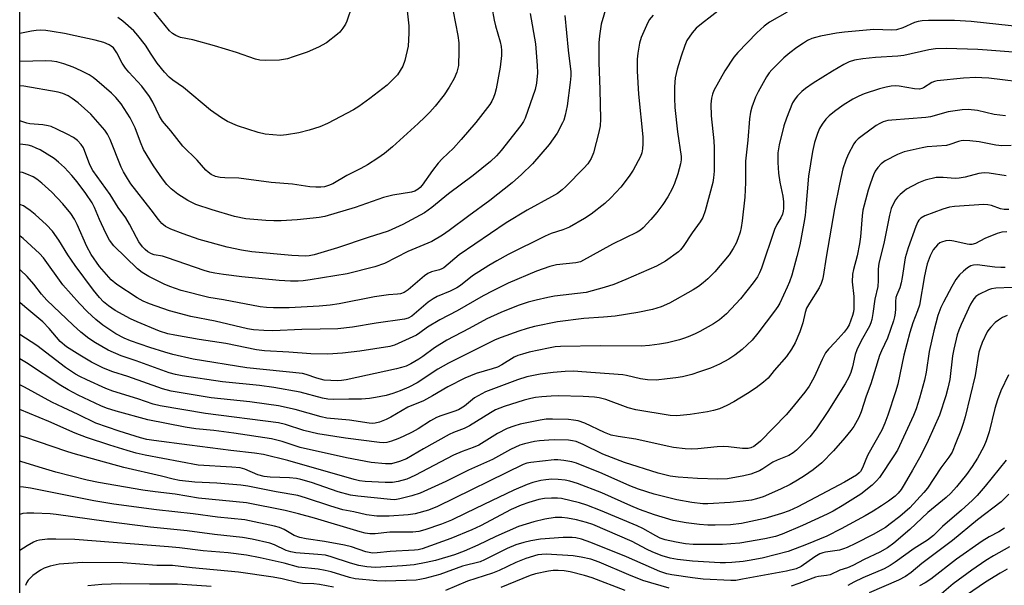
# Model space of a CAD drawing. Units: inches. Extents: x 1219766 to 1225766, y 517457 to 521458.
# Drawn here: x 1219766 to 1220046, y 519132 to 519293 of the extents above; entities that cross this region are included whole.
import ezdxf

# ---------------------------------------------------------------- set-up
doc = ezdxf.new("R2010")
doc.units = ezdxf.units.IN
doc.header["$MEASUREMENT"] = 0
doc.layers.add('NTRL-Trees', color=3, linetype='Continuous')
doc.layers.add('Undefined', color=1, linetype='Continuous')

msp = doc.modelspace()

# ---------------------------------------------------------------- linework, layer by layer
at = {"layer": 'NTRL-Trees'}
msp.add_polyline3d([(1220530.38, 518752.31, 0), (1220492.52, 518745.88, 0), (1220447.53, 518770.16, 0), (1220415.39, 518763.02, 0), (1220338.27, 518675.17, 0), (1220283.75, 518586.42, 0), (1220288.28, 518559.06, 0), (1220365.89, 518428.66, 0), (1220375.39, 518381.63, 0), (1220418.25, 518201.65, 0), (1220469.67, 518095.95, 0), (1220458.24, 518039.52, 0), (1220426.82, 518010.24, 0), (1220368.25, 517985.96, 0), (1220287.55, 517968.82, 0), (1220157.56, 517973.1, 0), (1220112.86, 517964.35, 0), (1220066.85, 517975.24, 0), (1220006.14, 518013.81, 0), (1219917.58, 518117.37, 0), (1219829.1, 518273.08, 0), (1219766.29, 518419.67, 0), (1219766.42, 520464.99, 0)], dxfattribs=at)
at = {"layer": 'Undefined'}
for points, elevation in [([(1220046.99, 519233.03), (1220045.59, 519232.86), (1220044.22, 519232.49), (1220040.76, 519231.05), (1220038.05, 519229.7), (1220037.09, 519229.43), (1220036.4, 519229.42), (1220035.71, 519229.51), (1220031.94, 519230.37), (1220030.78, 519230.55), (1220029.68, 519230.47), (1220028.38, 519230.09), (1220027.91, 519229.85), (1220027.28, 519229.33), (1220026.04, 519227.85), (1220025.17, 519226.14), (1220024.37, 519223.91), (1220024.02, 519222.62), (1220023.58, 519220.48), (1220022.12, 519212.11), (1220021.59, 519210.47), (1220020.23, 519207.09), (1220019.38, 519204.37), (1220017.74, 519197.9), (1220015.98, 519189.64), (1220015.35, 519187.51), (1220013.15, 519180.79), (1220012.32, 519178.58), (1220011.41, 519176.55), (1220007.47, 519169.58), (1220006.86, 519168.26), (1220005.94, 519165.81), (1220005.4, 519164.82), (1220005.03, 519164.41), (1220004.21, 519163.8), (1220000.8, 519161.73), (1219987.57, 519154.79), (1219985.13, 519153.62), (1219982.93, 519152.81), (1219978.19, 519151.45), (1219971.57, 519150.03), (1219968.44, 519149.66), (1219964.06, 519149.53), (1219961.95, 519149.55), (1219959.57, 519149.73), (1219955.86, 519150.16), (1219952.15, 519150.85), (1219946.78, 519152.49), (1219942.56, 519154.02), (1219940.11, 519155.03), (1219931.84, 519158.72), (1219924.9, 519161.39), (1219922.76, 519162.01), (1219921.38, 519162.29), (1219919.38, 519162.53), (1219917.64, 519162.58), (1219915.91, 519162.47), (1219914.48, 519162.22), (1219912.22, 519161.7), (1219910.62, 519161.13), (1219906.81, 519159.48), (1219898.28, 519155.45), (1219893.2, 519152.92), (1219889.07, 519150.98), (1219886.2, 519149.81), (1219881.51, 519148.17), (1219879.79, 519147.77), (1219878.04, 519147.54), (1219871.57, 519147.52), (1219867.35, 519147.08), (1219865.9, 519147.08), (1219864.5, 519147.28), (1219863.12, 519147.6), (1219850.16, 519151.56), (1219845.6, 519152.78), (1219841.81, 519153.66), (1219830.75, 519155.86), (1219817.11, 519157.2), (1219810.46, 519158.35), (1219804.85, 519158.98), (1219801.35, 519159.45), (1219788.68, 519161.65), (1219785.49, 519162.34), (1219776.53, 519164.64), (1219772.75, 519165.74), (1219766.92, 519167.56), (1219766.34, 519167.7)], 264), ([(1220046.49, 519222.82), (1220045.32, 519222.8), (1220043.55, 519222.93), (1220038.52, 519223.58), (1220037.5, 519223.53), (1220036.81, 519223.32), (1220035.81, 519222.73), (1220034.67, 519221.83), (1220033.58, 519220.73), (1220032.54, 519219.42), (1220031.34, 519217.43), (1220028.97, 519213.02), (1220028.22, 519211.48), (1220027.37, 519209.17), (1220026.21, 519204.86), (1220024.96, 519198.97), (1220024.05, 519193.09), (1220023.61, 519190.77), (1220022.19, 519185.64), (1220021.24, 519182.59), (1220020.46, 519180.71), (1220015.87, 519170.84), (1220014.87, 519169.21), (1220010.79, 519163.12), (1220009.98, 519162.17), (1220008.69, 519160.94), (1220005.44, 519158.34), (1220000.19, 519155), (1219997.63, 519153.5), (1219995.93, 519152.65), (1219988.93, 519149.47), (1219983.14, 519146.94), (1219981.21, 519146.28), (1219978.17, 519145.6), (1219971.12, 519144.44), (1219968.5, 519144.18), (1219966.14, 519144.05), (1219962.01, 519144), (1219957.79, 519144.07), (1219955.64, 519144.26), (1219952.99, 519144.7), (1219949.82, 519145.38), (1219948.44, 519145.84), (1219947.16, 519146.47), (1219943.45, 519148.55), (1219941.91, 519149.3), (1219931.49, 519153.72), (1219927.54, 519155.25), (1219925.46, 519155.89), (1219920.39, 519157.07), (1219919.22, 519157.22), (1219917.48, 519157.23), (1219915.53, 519157.08), (1219913.92, 519156.8), (1219911.06, 519156.02), (1219908.93, 519155.24), (1219906.06, 519153.96), (1219897.35, 519149.38), (1219894.87, 519148.2), (1219888.91, 519145.74), (1219880.73, 519142.79), (1219879.65, 519142.52), (1219878.55, 519142.37), (1219871.66, 519142.08), (1219867.93, 519141.62), (1219866.62, 519141.58), (1219864.72, 519141.97), (1219860.68, 519143.33), (1219858.68, 519143.86), (1219852.99, 519144.91), (1219847.71, 519145.64), (1219845.98, 519146), (1219844.37, 519146.6), (1219841.48, 519148.26), (1219840.14, 519148.82), (1219838.71, 519149.2), (1219830.3, 519151.02), (1219822.52, 519151.84), (1219815.61, 519152.77), (1219805.19, 519153.87), (1219793.1, 519155.46), (1219787.39, 519156.49), (1219769.38, 519160.07), (1219767.39, 519160.38), (1219766.34, 519160.44)], 262), ([(1220047.46, 519192.28), (1220045.34, 519187.71), (1220044.36, 519185.21), (1220043.6, 519182.74), (1220042.02, 519176.06), (1220041.13, 519173.54), (1220040.42, 519171.92), (1220038.63, 519168.61), (1220037.11, 519166.24), (1220035.54, 519163.99), (1220032.67, 519160.39), (1220031.05, 519158.62), (1220029.72, 519157.36), (1220024.49, 519153.15), (1220019.38, 519148.29), (1220014.84, 519144.44), (1220013.02, 519143.09), (1220010.87, 519141.84), (1220006.46, 519139.74), (1220003.22, 519138.03), (1220001.68, 519137.43), (1219999.53, 519136.72), (1219996.73, 519135.4), (1219995.72, 519135.18), (1219993.41, 519134.89), (1219992.56, 519134.69), (1219987.89, 519132.92), (1219985.66, 519132.2)], 256), ([(1220046.8, 519168.05), (1220040.88, 519160.63), (1220038.57, 519157.99), (1220037.13, 519156.57), (1220034.07, 519153.81), (1220028.69, 519149.16), (1220026.19, 519146.62), (1220024.41, 519145.3), (1220020.67, 519142.88), (1220015.28, 519139), (1220013.84, 519138.04), (1220012.12, 519137.14), (1220006.02, 519134.53), (1220003.48, 519133.32), (1220001.74, 519132.41)], 254), ([(1220047.61, 519158.31), (1220045.35, 519156.16), (1220038.68, 519151.01), (1220031.58, 519145.16), (1220022.87, 519138.62), (1220019.81, 519136.08), (1220018.15, 519134.89), (1220016.23, 519133.88), (1220007.84, 519130.25)], 252), ([(1220046.35, 519148.64), (1220044.73, 519147.65), (1220041.98, 519146.23), (1220039.96, 519144.96), (1220032.67, 519139.82), (1220025.36, 519134.18), (1220023.76, 519133.14), (1220022.19, 519132.3)], 250), ([(1220047.8, 519143.32), (1220043.17, 519140.81), (1220041.02, 519139.47), (1220037.02, 519136.7), (1220031.74, 519132.84), (1220027.75, 519129.42)], 248), ([(1219951, 519131.59), (1219943.51, 519133.83), (1219939.52, 519135.39), (1219931.09, 519139.02), (1219928.73, 519139.86), (1219925.98, 519140.44), (1219923.71, 519140.79), (1219915.98, 519141.24), (1219914.8, 519141.23), (1219913.65, 519141.09), (1219910.23, 519140.08), (1219907.41, 519138.95), (1219902.62, 519136.67), (1219900.74, 519135.87), (1219893.65, 519133.6), (1219887.41, 519130.95)], 256), ([(1219855.51, 519131.87), (1219851.57, 519132.63), (1219849.96, 519132.84), (1219846.7, 519132.97), (1219845.56, 519133.09), (1219840.89, 519134.25), (1219838.36, 519134.75), (1219828.48, 519136.17), (1219815.35, 519137.4), (1219809.72, 519138.01), (1219805.3, 519138.06), (1219795.6, 519138.78), (1219784.18, 519138.93), (1219777.56, 519138.39), (1219774.93, 519137.84), (1219773.27, 519137.28), (1219772.24, 519136.73), (1219770.99, 519135.9), (1219770.03, 519135.19), (1219769.23, 519134.46), (1219768.69, 519133.86), (1219768.26, 519133.16), (1219767.95, 519132.38)], 256), ([(1219938.47, 519130.98), (1219929.06, 519134.52), (1219926.94, 519135.22), (1219922.8, 519136.28), (1219921.13, 519136.53), (1219919.42, 519136.64), (1219918.02, 519136.62), (1219916.62, 519136.49), (1219912.97, 519135.71), (1219911.46, 519135.19), (1219903.12, 519131.84)], 254), ([(1220047.05, 519137.01), (1220045.09, 519135.89), (1220040.95, 519133.35), (1220033.71, 519128.35)], 246), ([(1219820.78, 519132.09), (1219811.13, 519132.73), (1219808.04, 519132.78), (1219803.18, 519132.72), (1219794.95, 519132.85), (1219789.64, 519132.64), (1219785.7, 519132.25)], 254)]:
    msp.add_lwpolyline(points, dxfattribs=dict(at, elevation=elevation))
for points in [[(1219933.15, 519297.2, 286), (1219931.68, 519292.05, 286), (1219931.19, 519288.79, 286), (1219931, 519286.73, 286), (1219930.94, 519281.18, 286), (1219931.25, 519273.51, 286), (1219931.42, 519265.04, 286), (1219931.34, 519263.16, 286), (1219930.99, 519261.3, 286), (1219929.42, 519255.44, 286), (1219928.77, 519253.81, 286), (1219927.89, 519252.33, 286), (1219926.76, 519251.06, 286), (1219921.61, 519245.91, 286), (1219920.54, 519244.94, 286), (1219919.21, 519243.94, 286), (1219917.55, 519242.9, 286), (1219910.63, 519239.13, 286), (1219904.62, 519235.57, 286), (1219891.3, 519226.44, 286), (1219886.86, 519222.75, 286), (1219886.37, 519222.44, 286), (1219885.69, 519222.16, 286), (1219883.35, 519221.62, 286), (1219882.34, 519221.17, 286), (1219881.4, 519220.47, 286), (1219876.77, 519216.5, 286), (1219875.6, 519215.77, 286), (1219874.56, 519215.38, 286), (1219873.72, 519215.24, 286), (1219871.12, 519215.07, 286), (1219867.19, 519214.52, 286), (1219857.14, 519212.47, 286), (1219854.62, 519212.08, 286), (1219851.49, 519211.84, 286), (1219842.93, 519211.4, 286), (1219838.44, 519211.35, 286), (1219836.45, 519211.45, 286), (1219834.69, 519211.67, 286), (1219824.25, 519213.61, 286), (1219820.06, 519214.3, 286), (1219812.23, 519216.3, 286), (1219808.96, 519217.43, 286), (1219807.34, 519218.14, 286), (1219803.03, 519220.26, 286), (1219801.07, 519221.41, 286), (1219799.83, 519222.44, 286), (1219793.08, 519228.99, 286), (1219791.87, 519230.59, 286), (1219790.74, 519232.6, 286), (1219788.96, 519236.47, 286), (1219787.58, 519239.9, 286), (1219786.86, 519241.2, 286), (1219785.08, 519243.85, 286), (1219782.62, 519247.25, 286), (1219781.16, 519248.99, 286), (1219779.04, 519251.27, 286), (1219777.37, 519252.81, 286), (1219776.11, 519253.85, 286), (1219772.08, 519256.28, 286), (1219771.02, 519256.83, 286), (1219769.77, 519257.32, 286), (1219768.68, 519257.6, 286), (1219767.23, 519257.86, 286), (1219766.34, 519257.96, 286)], [(1219966.03, 519296.67, 282), (1219960.16, 519292.19, 282), (1219958.66, 519290.93, 282), (1219957.51, 519289.62, 282), (1219956.03, 519287.38, 282), (1219955.45, 519286.01, 282), (1219954.35, 519282.92, 282), (1219953.23, 519279.3, 282), (1219952.7, 519276.84, 282), (1219952.49, 519274.22, 282), (1219952.46, 519271.04, 282), (1219952.58, 519268.4, 282), (1219953.32, 519261.43, 282), (1219954.37, 519254.45, 282), (1219954.41, 519253.5, 282), (1219954.22, 519252.36, 282), (1219953.44, 519249.53, 282), (1219952.51, 519246.74, 282), (1219951.81, 519245.21, 282), (1219950.63, 519242.97, 282), (1219949.17, 519240.74, 282), (1219947.49, 519238.45, 282), (1219945.8, 519236.48, 282), (1219943.58, 519234.11, 282), (1219942.78, 519233.46, 282), (1219941.89, 519232.91, 282), (1219934.89, 519229.49, 282), (1219925.8, 519224.46, 282), (1219924.45, 519224.15, 282), (1219918.94, 519223.56, 282), (1219917.01, 519223.12, 282), (1219913.25, 519221.82, 282), (1219905.21, 519218.36, 282), (1219900.87, 519216.24, 282), (1219898.13, 519214.8, 282), (1219890.66, 519210.5, 282), (1219885.78, 519207.92, 282), (1219882.3, 519205.88, 282), (1219880.07, 519204.24, 282), (1219879.09, 519203.62, 282), (1219873.96, 519201.19, 282), (1219872.83, 519200.76, 282), (1219871.53, 519200.4, 282), (1219863.02, 519199, 282), (1219858.08, 519198.48, 282), (1219853.87, 519198.14, 282), (1219849.04, 519198.28, 282), (1219842.83, 519198.79, 282), (1219835.86, 519199.15, 282), (1219833.61, 519199.42, 282), (1219824.89, 519201.21, 282), (1219817.35, 519202.34, 282), (1219810.42, 519203.54, 282), (1219808.41, 519203.99, 282), (1219806, 519204.77, 282), (1219799.67, 519207.35, 282), (1219797.8, 519208.22, 282), (1219793.46, 519210.61, 282), (1219791.5, 519211.97, 282), (1219790.14, 519213.08, 282), (1219788.95, 519214.3, 282), (1219787.26, 519216.38, 282), (1219782.05, 519223.43, 282), (1219780.01, 519226.43, 282), (1219777.44, 519230.66, 282), (1219775.62, 519233.21, 282), (1219773.95, 519235, 282), (1219770.66, 519237.93, 282), (1219769.29, 519239.05, 282), (1219768.08, 519239.9, 282), (1219767.33, 519240.34, 282), (1219766.34, 519240.81, 282)], [(1219900.53, 519296.85, 292), (1219901.17, 519293.19, 292), (1219901.58, 519291.56, 292), (1219902.95, 519287.07, 292), (1219903.21, 519285.7, 292), (1219903.32, 519284.59, 292), (1219903.26, 519283.11, 292), (1219902.91, 519279.83, 292), (1219901.81, 519273.7, 292), (1219901.44, 519272.27, 292), (1219901.06, 519271.16, 292), (1219900.56, 519270.14, 292), (1219899.96, 519269.17, 292), (1219896.04, 519264.14, 292), (1219891.81, 519259.21, 292), (1219889.62, 519256.77, 292), (1219886.47, 519253.78, 292), (1219885.31, 519252.5, 292), (1219883.69, 519250.47, 292), (1219880.72, 519246.22, 292), (1219880.17, 519245.57, 292), (1219879.61, 519245.09, 292), (1219878.69, 519244.6, 292), (1219877.67, 519244.28, 292), (1219872.43, 519243.43, 292), (1219869.75, 519242.79, 292), (1219861.67, 519239.89, 292), (1219853.07, 519237.39, 292), (1219851.44, 519237.08, 292), (1219849.75, 519236.87, 292), (1219845.17, 519236.44, 292), (1219840.65, 519236.11, 292), (1219838.56, 519236.12, 292), (1219836.26, 519236.24, 292), (1219830.57, 519236.73, 292), (1219827.4, 519237.33, 292), (1219821.03, 519239.21, 292), (1219816.41, 519240.78, 292), (1219814.13, 519241.89, 292), (1219811.29, 519243.75, 292), (1219809.33, 519245.2, 292), (1219808.09, 519246.43, 292), (1219806.86, 519248.05, 292), (1219804.32, 519251.79, 292), (1219801.54, 519256.41, 292), (1219800.6, 519258.53, 292), (1219799.1, 519262.58, 292), (1219797.74, 519265.4, 292), (1219795.11, 519269.39, 292), (1219793.61, 519271.18, 292), (1219792.37, 519272.4, 292), (1219788.27, 519276.04, 292), (1219787.18, 519276.9, 292), (1219786.08, 519277.63, 292), (1219783.8, 519278.81, 292), (1219781.46, 519279.86, 292), (1219778.82, 519280.83, 292), (1219776.83, 519281.33, 292), (1219775.42, 519281.55, 292), (1219773.77, 519281.63, 292), (1219766.35, 519281.49, 292)], [(1219876.36, 519296.71, 296), (1219876.93, 519291.56, 296), (1219876.99, 519289.51, 296), (1219876.72, 519285.78, 296), (1219875.8, 519281.74, 296), (1219875.2, 519280.11, 296), (1219874.5, 519278.86, 296), (1219873.7, 519277.68, 296), (1219872.71, 519276.6, 296), (1219870.78, 519274.76, 296), (1219865.84, 519270.9, 296), (1219862.69, 519268.63, 296), (1219861.19, 519267.66, 296), (1219853.83, 519263.78, 296), (1219851.67, 519262.89, 296), (1219848.64, 519261.92, 296), (1219845.66, 519261.15, 296), (1219842.19, 519260.56, 296), (1219840.43, 519260.44, 296), (1219836.05, 519260.77, 296), (1219834.07, 519261.23, 296), (1219828.24, 519263.1, 296), (1219825.43, 519264.41, 296), (1219823.69, 519265.4, 296), (1219820.52, 519267.6, 296), (1219812.86, 519274.07, 296), (1219809.85, 519276.13, 296), (1219808.8, 519277.01, 296), (1219807.48, 519278.43, 296), (1219805.42, 519280.95, 296), (1219803.63, 519283.51, 296), (1219802.02, 519286.08, 296), (1219799.92, 519288.85, 296), (1219798.72, 519290.14, 296), (1219795.6, 519292.95, 296), (1219794.16, 519293.94, 296)], [(1219860.74, 519297.08, 298), (1219859.29, 519292.88, 298), (1219858.91, 519292.1, 298), (1219858.14, 519290.92, 298), (1219857.28, 519289.81, 298), (1219856.68, 519289.21, 298), (1219853.55, 519286.8, 298), (1219851.24, 519285.56, 298), (1219848.02, 519284.12, 298), (1219844.09, 519282.73, 298), (1219842.42, 519282.23, 298), (1219840.2, 519281.83, 298), (1219836.2, 519281.71, 298), (1219834.62, 519281.84, 298), (1219833.38, 519282.11, 298), (1219827.92, 519283.97, 298), (1219821.71, 519285.88, 298), (1219815.54, 519287.64, 298), (1219812.04, 519288.32, 298), (1219810.67, 519288.82, 298), (1219809.72, 519289.42, 298), (1219808.93, 519290.18, 298), (1219802.72, 519297.72, 298)], [(1219984.58, 519295.51, 280), (1219979.54, 519292.68, 280), (1219977.95, 519291.51, 280), (1219975.93, 519289.58, 280), (1219970.53, 519284.03, 280), (1219969.39, 519282.68, 280), (1219966.77, 519278.82, 280), (1219963.67, 519273.18, 280), (1219963.27, 519272.13, 280), (1219962.97, 519271.03, 280), (1219962.79, 519269.29, 280), (1219962.88, 519266.01, 280), (1219963.68, 519258.87, 280), (1219963.82, 519256.92, 280), (1219963.74, 519250.23, 280), (1219963.6, 519248.32, 280), (1219963.37, 519246.99, 280), (1219961.22, 519238.94, 280), (1219960.55, 519237.02, 280), (1219959.84, 519235.8, 280), (1219957.54, 519232.67, 280), (1219954.94, 519228.79, 280), (1219954.22, 519227.91, 280), (1219953.61, 519227.33, 280), (1219949.92, 519224.68, 280), (1219947.41, 519223.26, 280), (1219938.7, 519219.38, 280), (1219935.23, 519217.96, 280), (1219932.5, 519217.12, 280), (1219927.34, 519215.75, 280), (1219918.41, 519214.7, 280), (1219916.51, 519214.34, 280), (1219913.12, 519213.54, 280), (1219910.87, 519212.94, 280), (1219908.05, 519212.03, 280), (1219903.07, 519210.08, 280), (1219899.14, 519208.21, 280), (1219894.11, 519205.45, 280), (1219887.72, 519202.12, 280), (1219884.2, 519199.98, 280), (1219880.92, 519197.51, 280), (1219879.76, 519196.72, 280), (1219877.54, 519195.4, 280), (1219876.23, 519194.81, 280), (1219874.88, 519194.35, 280), (1219873.48, 519193.99, 280), (1219859.1, 519190.87, 280), (1219857.78, 519190.67, 280), (1219856.7, 519190.62, 280), (1219852.91, 519190.82, 280), (1219850.77, 519191.31, 280), (1219847.8, 519192.38, 280), (1219846.69, 519192.66, 280), (1219830.86, 519194.28, 280), (1219815.6, 519196.75, 280), (1219809.8, 519198.1, 280), (1219807.52, 519198.72, 280), (1219803.3, 519200.09, 280), (1219797.78, 519202.02, 280), (1219796.03, 519202.71, 280), (1219793.6, 519204.01, 280), (1219789.96, 519206.47, 280), (1219787.95, 519208.04, 280), (1219785.55, 519210.18, 280), (1219783.26, 519212.6, 280), (1219778.59, 519217.88, 280), (1219773.1, 519225.61, 280), (1219771.89, 519226.85, 280), (1219767.31, 519231.07, 280), (1219766.34, 519231.82, 280)], [(1219946.42, 519294.64, 284), (1219945.33, 519293.26, 284), (1219944.52, 519291.73, 284), (1219942.98, 519288.28, 284), (1219942.51, 519286.63, 284), (1219942.03, 519283.81, 284), (1219941.92, 519282.1, 284), (1219941.86, 519278.66, 284), (1219942.25, 519272.15, 284), (1219943.49, 519260.06, 284), (1219943.52, 519258.03, 284), (1219943.43, 519256.59, 284), (1219943.19, 519255.51, 284), (1219942.81, 519254.44, 284), (1219940.74, 519250.51, 284), (1219939.64, 519248.81, 284), (1219937.21, 519245.65, 284), (1219934.37, 519242.65, 284), (1219932.69, 519241.09, 284), (1219928.77, 519238.06, 284), (1219926.86, 519236.76, 284), (1219922.64, 519234.31, 284), (1219920.72, 519233.56, 284), (1219917.42, 519232.47, 284), (1219915.69, 519231.74, 284), (1219905.21, 519226.51, 284), (1219901.94, 519224.75, 284), (1219899.68, 519223.44, 284), (1219895.05, 519220.47, 284), (1219891.6, 519217.71, 284), (1219890.58, 519217.01, 284), (1219888.73, 519216.1, 284), (1219885.03, 519214.59, 284), (1219883.83, 519213.94, 284), (1219882.45, 519212.94, 284), (1219877.76, 519209.03, 284), (1219876.74, 519208.45, 284), (1219875.75, 519208.15, 284), (1219867.67, 519207.03, 284), (1219860.93, 519205.9, 284), (1219856.78, 519205.43, 284), (1219851.7, 519205.27, 284), (1219846.54, 519205.21, 284), (1219838.32, 519204.86, 284), (1219835.69, 519204.9, 284), (1219832.75, 519205.14, 284), (1219831.08, 519205.39, 284), (1219821.85, 519207.53, 284), (1219814.95, 519208.9, 284), (1219808.91, 519210.49, 284), (1219803.18, 519212.47, 284), (1219801.39, 519213.27, 284), (1219799.66, 519214.23, 284), (1219793.96, 519217.98, 284), (1219792.33, 519219.3, 284), (1219789.03, 519223.16, 284), (1219786.57, 519226.51, 284), (1219785.36, 519228.8, 284), (1219782.62, 519235.08, 284), (1219781.85, 519236.63, 284), (1219780.81, 519238.22, 284), (1219778.59, 519240.98, 284), (1219775.45, 519244.26, 284), (1219772.55, 519246.87, 284), (1219771.16, 519248.01, 284), (1219770.12, 519248.65, 284), (1219768.33, 519249.44, 284), (1219767.05, 519249.85, 284), (1219766.34, 519249.99, 284)], [(1219921.34, 519294.51, 288), (1219922.28, 519284.72, 288), (1219922.99, 519278.53, 288), (1219922.98, 519277.4, 288), (1219922.81, 519275.45, 288), (1219921.95, 519268.82, 288), (1219921.45, 519266.22, 288), (1219921.02, 519264.79, 288), (1219920.69, 519264, 288), (1219919.09, 519261.04, 288), (1219916.81, 519257.84, 288), (1219912.08, 519252.34, 288), (1219909, 519249.28, 288), (1219906.36, 519246.92, 288), (1219899.98, 519241.86, 288), (1219893.98, 519237.53, 288), (1219888.41, 519233.37, 288), (1219886.48, 519232.05, 288), (1219883.48, 519230.28, 288), (1219876.65, 519227.36, 288), (1219870.02, 519223.97, 288), (1219867.27, 519223.07, 288), (1219859.38, 519221.03, 288), (1219848.86, 519219.32, 288), (1219846.86, 519219.06, 288), (1219845.5, 519218.96, 288), (1219843.26, 519218.98, 288), (1219840.05, 519219.14, 288), (1219829.42, 519220.15, 288), (1219824.29, 519220.83, 288), (1219821.74, 519221.24, 288), (1219820.39, 519221.53, 288), (1219818.77, 519222.02, 288), (1219808.29, 519225.63, 288), (1219806.91, 519226.02, 288), (1219804.54, 519226.47, 288), (1219803.74, 519226.75, 288), (1219802.76, 519227.28, 288), (1219801.93, 519227.92, 288), (1219801.24, 519228.68, 288), (1219800.2, 519230.13, 288), (1219799.46, 519231.38, 288), (1219797.47, 519235.18, 288), (1219796.44, 519236.93, 288), (1219794.3, 519239.94, 288), (1219791.98, 519243.57, 288), (1219787.09, 519250.44, 288), (1219786.27, 519252.04, 288), (1219784.39, 519256.85, 288), (1219783.76, 519257.84, 288), (1219782.76, 519258.93, 288), (1219781.58, 519259.78, 288), (1219779.81, 519260.82, 288), (1219776.85, 519262.22, 288), (1219775.21, 519262.91, 288), (1219774.35, 519263.15, 288), (1219772.89, 519263.4, 288), (1219769.17, 519263.71, 288), (1219768.35, 519263.86, 288), (1219766.34, 519264.59, 288)], [(1219889.55, 519295.67, 294), (1219890.86, 519288.8, 294), (1219891.13, 519286.76, 294), (1219891.19, 519284.41, 294), (1219891.04, 519280.29, 294), (1219890.59, 519278.41, 294), (1219889.88, 519276.6, 294), (1219888.42, 519274.14, 294), (1219887, 519271.97, 294), (1219884.43, 519268.7, 294), (1219882.93, 519266.99, 294), (1219881.54, 519265.57, 294), (1219879.62, 519263.77, 294), (1219872.26, 519257.18, 294), (1219870.01, 519255.32, 294), (1219868.15, 519253.93, 294), (1219865.19, 519252.02, 294), (1219863.26, 519250.97, 294), (1219859.28, 519249, 294), (1219855.38, 519246.67, 294), (1219854.08, 519246.14, 294), (1219853, 519245.83, 294), (1219851.89, 519245.69, 294), (1219850.48, 519245.67, 294), (1219848.76, 519245.8, 294), (1219843.83, 519246.57, 294), (1219837.79, 519246.98, 294), (1219828.61, 519248.25, 294), (1219824.62, 519248.32, 294), (1219823.27, 519248.42, 294), (1219821.97, 519248.7, 294), (1219820.75, 519249.33, 294), (1219819.85, 519249.96, 294), (1219819.22, 519250.52, 294), (1219816.72, 519253.37, 294), (1219812.66, 519257.36, 294), (1219809.28, 519261.73, 294), (1219806.9, 519264.5, 294), (1219806.01, 519265.91, 294), (1219804.12, 519269.9, 294), (1219803.2, 519271.47, 294), (1219800.98, 519274.44, 294), (1219797.3, 519278.43, 294), (1219796.39, 519279.52, 294), (1219795.44, 519281.01, 294), (1219793.96, 519283.96, 294), (1219792.93, 519285.31, 294), (1219792.33, 519285.82, 294), (1219791.69, 519286.22, 294), (1219790.17, 519286.83, 294), (1219787.78, 519287.48, 294), (1219782.06, 519288.79, 294), (1219778.99, 519289.43, 294), (1219775.49, 519290, 294), (1219773.73, 519290.24, 294), (1219772.11, 519290.32, 294), (1219770.98, 519290.28, 294), (1219769.6, 519290.1, 294), (1219766.35, 519289.39, 294)], [(1219911.43, 519295.07, 290), (1219912.95, 519286.43, 290), (1219913.46, 519280.29, 290), (1219913.54, 519278.24, 290), (1219913.28, 519275.33, 290), (1219912.84, 519273.51, 290), (1219910.04, 519265.33, 290), (1219909.59, 519264.37, 290), (1219908.84, 519263.24, 290), (1219903.2, 519256.13, 290), (1219901.84, 519254.61, 290), (1219900.19, 519253.02, 290), (1219895.27, 519249.04, 290), (1219888.22, 519243.79, 290), (1219883.51, 519239.92, 290), (1219881.43, 519238.4, 290), (1219875.23, 519235.04, 290), (1219871.11, 519233.14, 290), (1219865.38, 519231.42, 290), (1219856.71, 519228.42, 290), (1219850.05, 519226.41, 290), (1219848.65, 519226.19, 290), (1219847.51, 519226.11, 290), (1219843.69, 519226.24, 290), (1219832.31, 519227.33, 290), (1219829.39, 519227.79, 290), (1219825.31, 519228.64, 290), (1219817.34, 519230.8, 290), (1219812.75, 519232.38, 290), (1219809.29, 519233.79, 290), (1219807.79, 519234.54, 290), (1219806.73, 519235.37, 290), (1219805.75, 519236.49, 290), (1219803.69, 519239.27, 290), (1219797.94, 519246.68, 290), (1219796.93, 519248.12, 290), (1219795.79, 519250.07, 290), (1219795.15, 519251.34, 290), (1219792.05, 519259.26, 290), (1219791.28, 519260.75, 290), (1219790.49, 519261.92, 290), (1219786.5, 519266.44, 290), (1219782.89, 519269.68, 290), (1219781.25, 519270.93, 290), (1219780.04, 519271.71, 290), (1219778.56, 519272.36, 290), (1219777.23, 519272.75, 290), (1219767.42, 519274.4, 290), (1219766.35, 519274.53, 290)], [(1220058.71, 519290.45, 278), (1220036.85, 519292.8, 278), (1220032.13, 519293.08, 278), (1220024.71, 519293.09, 278), (1220022.94, 519293.02, 278), (1220021.83, 519292.82, 278), (1220020.74, 519292.5, 278), (1220017.44, 519290.98, 278), (1220015.64, 519290.48, 278), (1220014.28, 519290.37, 278), (1220009.21, 519290.53, 278), (1220000.86, 519289.77, 278), (1219998.59, 519289.47, 278), (1219994.02, 519288.61, 278), (1219992.6, 519288.3, 278), (1219991.56, 519287.95, 278), (1219990.35, 519287.38, 278), (1219989.16, 519286.67, 278), (1219987.33, 519285.42, 278), (1219985.31, 519283.9, 278), (1219983.56, 519282.45, 278), (1219980.21, 519279.12, 278), (1219979.44, 519278.25, 278), (1219978.64, 519277.09, 278), (1219976.27, 519272.8, 278), (1219975.5, 519271.27, 278), (1219974.45, 519268.44, 278), (1219974.15, 519267.06, 278), (1219973.86, 519265.11, 278), (1219973.38, 519259.09, 278), (1219972.73, 519253.07, 278), (1219972.69, 519246.99, 278), (1219972.53, 519242.82, 278), (1219971.77, 519236.16, 278), (1219971.45, 519234.22, 278), (1219971.13, 519232.87, 278), (1219970.52, 519231.02, 278), (1219970, 519229.73, 278), (1219969.14, 519228.2, 278), (1219968.03, 519226.49, 278), (1219963.92, 519221.65, 278), (1219962.02, 519219.65, 278), (1219960.69, 519218.43, 278), (1219959.31, 519217.4, 278), (1219957.83, 519216.44, 278), (1219951.04, 519212.72, 278), (1219948.69, 519211.67, 278), (1219946.21, 519210.92, 278), (1219942.07, 519209.99, 278), (1219935.67, 519209.04, 278), (1219932.29, 519208.71, 278), (1219926.74, 519208.37, 278), (1219919.19, 519207.4, 278), (1219912.66, 519206.09, 278), (1219910.6, 519205.53, 278), (1219908.23, 519204.77, 278), (1219903.25, 519202.95, 278), (1219901.51, 519202.24, 278), (1219888.26, 519195.61, 278), (1219885.18, 519193.92, 278), (1219879.31, 519190.02, 278), (1219876.93, 519188.82, 278), (1219874.49, 519187.74, 278), (1219872.41, 519187, 278), (1219870.55, 519186.46, 278), (1219867.45, 519185.81, 278), (1219865.77, 519185.56, 278), (1219863.52, 519185.37, 278), (1219859.89, 519185.41, 278), (1219855.56, 519185.27, 278), (1219853.96, 519185.36, 278), (1219852.36, 519185.65, 278), (1219846.08, 519187.34, 278), (1219838.6, 519188.71, 278), (1219834.51, 519189.26, 278), (1219823.94, 519190.31, 278), (1219812.52, 519192.03, 278), (1219810.6, 519192.4, 278), (1219808.81, 519192.9, 278), (1219799.42, 519196.25, 278), (1219795.16, 519197.68, 278), (1219791.44, 519199.34, 278), (1219787.84, 519201.38, 278), (1219785.94, 519202.61, 278), (1219783.68, 519204.46, 278), (1219781.53, 519206.41, 278), (1219774.01, 519213.56, 278), (1219772.51, 519215.26, 278), (1219770.33, 519218.1, 278), (1219768.46, 519220.24, 278), (1219766.56, 519222.04, 278), (1219766.34, 519222.23, 278)], [(1220054.88, 519283.64, 276), (1220041.39, 519284.69, 276), (1220038.72, 519284.85, 276), (1220029.86, 519285.13, 276), (1220026.74, 519285.08, 276), (1220024.86, 519284.8, 276), (1220017.67, 519283.17, 276), (1220015.96, 519282.97, 276), (1220009.69, 519282.57, 276), (1220006.04, 519282.2, 276), (1220003.64, 519281.82, 276), (1220002.14, 519281.36, 276), (1220000.64, 519280.6, 276), (1219997.45, 519278.7, 276), (1219991.93, 519275.24, 276), (1219989.78, 519273.77, 276), (1219988.66, 519272.88, 276), (1219987.49, 519271.7, 276), (1219986.79, 519270.83, 276), (1219986.09, 519269.65, 276), (1219984.33, 519265.33, 276), (1219983.55, 519263.13, 276), (1219982.27, 519257.78, 276), (1219981.9, 519255.42, 276), (1219981.86, 519252.75, 276), (1219982.08, 519249.67, 276), (1219982.44, 519247.12, 276), (1219983.31, 519243.12, 276), (1219983.51, 519241.56, 276), (1219983.49, 519239.67, 276), (1219983.39, 519238.85, 276), (1219983.18, 519238.03, 276), (1219982.73, 519236.96, 276), (1219981.62, 519235.1, 276), (1219980.92, 519233.64, 276), (1219977.21, 519222.68, 276), (1219976.68, 519221.34, 276), (1219976.06, 519220.14, 276), (1219974.91, 519218.5, 276), (1219971.22, 519213.95, 276), (1219967.28, 519209.69, 276), (1219965.29, 519207.99, 276), (1219963.59, 519206.83, 276), (1219959.68, 519204.62, 276), (1219958.34, 519203.95, 276), (1219956.42, 519203.13, 276), (1219955.03, 519202.6, 276), (1219953.91, 519202.26, 276), (1219950.53, 519201.45, 276), (1219948.24, 519201.01, 276), (1219945.38, 519200.6, 276), (1219942.99, 519200.45, 276), (1219931.4, 519200.53, 276), (1219920.05, 519200.41, 276), (1219918.55, 519200.23, 276), (1219916.65, 519199.88, 276), (1219911.21, 519198.73, 276), (1219909.28, 519198.22, 276), (1219907.95, 519197.76, 276), (1219906.91, 519197.29, 276), (1219903.43, 519195.19, 276), (1219902.15, 519194.53, 276), (1219900.68, 519194, 276), (1219896.14, 519192.66, 276), (1219892.87, 519191.36, 276), (1219888.06, 519188.91, 276), (1219883.72, 519186.31, 276), (1219881.16, 519184.88, 276), (1219876.68, 519183.13, 276), (1219871.8, 519180.29, 276), (1219870.49, 519179.6, 276), (1219868.56, 519178.85, 276), (1219867.42, 519178.55, 276), (1219866.68, 519178.48, 276), (1219865.63, 519178.53, 276), (1219860.04, 519179.45, 276), (1219853.66, 519179.96, 276), (1219852.03, 519180.33, 276), (1219844.6, 519182.45, 276), (1219839.87, 519183.44, 276), (1219836.48, 519184, 276), (1219831.76, 519184.62, 276), (1219820.71, 519185.78, 276), (1219809.36, 519187.7, 276), (1219806.87, 519188.34, 276), (1219797.02, 519191.83, 276), (1219792.76, 519193.14, 276), (1219790.13, 519194.21, 276), (1219786.68, 519195.93, 276), (1219783.36, 519197.86, 276), (1219779.6, 519200.3, 276), (1219777.83, 519201.83, 276), (1219774.68, 519205.5, 276), (1219772.85, 519207.34, 276), (1219767.73, 519211.66, 276), (1219766.34, 519212.88, 276)], [(1220054.34, 519275.17, 274), (1220041.91, 519276.67, 274), (1220039.89, 519276.84, 274), (1220038.17, 519276.85, 274), (1220034.72, 519276.71, 274), (1220027.2, 519275.94, 274), (1220026.4, 519275.73, 274), (1220025.71, 519275.44, 274), (1220023.3, 519273.92, 274), (1220022.83, 519273.73, 274), (1220022.13, 519273.59, 274), (1220020.75, 519273.69, 274), (1220016.4, 519274.46, 274), (1220015.24, 519274.49, 274), (1220014.09, 519274.42, 274), (1220012.7, 519274.17, 274), (1220010.78, 519273.69, 274), (1220006.39, 519272.26, 274), (1220004.87, 519271.6, 274), (1220003.17, 519270.69, 274), (1220000.47, 519268.98, 274), (1219997.97, 519267.25, 274), (1219996.51, 519265.99, 274), (1219995.54, 519265.01, 274), (1219994.49, 519263.6, 274), (1219993.74, 519262.34, 274), (1219993.17, 519260.98, 274), (1219992.29, 519258.45, 274), (1219991.73, 519255.84, 274), (1219990.59, 519248.85, 274), (1219989.87, 519239.92, 274), (1219989.61, 519237.67, 274), (1219989.26, 519235.42, 274), (1219988.1, 519229.3, 274), (1219987.32, 519225.95, 274), (1219985.84, 519220.66, 274), (1219985.23, 519218.8, 274), (1219984.55, 519217.21, 274), (1219982.41, 519212.72, 274), (1219981.86, 519211.77, 274), (1219980.89, 519210.39, 274), (1219976.22, 519204.18, 274), (1219974.55, 519202.16, 274), (1219971.73, 519199.51, 274), (1219969.64, 519197.86, 274), (1219967.97, 519196.75, 274), (1219965.29, 519195.29, 274), (1219962.73, 519194.22, 274), (1219959.65, 519193.11, 274), (1219957.39, 519192.37, 274), (1219954.78, 519191.77, 274), (1219952.87, 519191.41, 274), (1219950.41, 519191.12, 274), (1219947.27, 519190.83, 274), (1219944.79, 519190.91, 274), (1219942.82, 519191.19, 274), (1219938.84, 519192.11, 274), (1219937.76, 519192.28, 274), (1219926.18, 519193.2, 274), (1219923.85, 519193.33, 274), (1219921.43, 519193.25, 274), (1219918.02, 519192.96, 274), (1219914.29, 519192.45, 274), (1219910.5, 519191.71, 274), (1219907.87, 519190.88, 274), (1219898.79, 519187.48, 274), (1219895.59, 519185.74, 274), (1219892.75, 519183.42, 274), (1219891.08, 519182.37, 274), (1219889.73, 519181.83, 274), (1219886.01, 519180.66, 274), (1219884.77, 519180.18, 274), (1219883.08, 519179.25, 274), (1219879.6, 519176.93, 274), (1219877.85, 519176, 274), (1219875.31, 519174.74, 274), (1219873.81, 519174.09, 274), (1219872.01, 519173.43, 274), (1219870.7, 519173.08, 274), (1219869.74, 519172.99, 274), (1219868.61, 519173.04, 274), (1219858.93, 519174.24, 274), (1219851.03, 519175.54, 274), (1219849.04, 519175.95, 274), (1219847.09, 519176.48, 274), (1219841.86, 519178.14, 274), (1219839.91, 519178.6, 274), (1219819.15, 519181.31, 274), (1219806.19, 519183.5, 274), (1219804.22, 519183.98, 274), (1219799.85, 519185.44, 274), (1219792.76, 519187.66, 274), (1219790.8, 519188.41, 274), (1219785.34, 519190.85, 274), (1219783.38, 519191.78, 274), (1219782.14, 519192.48, 274), (1219779.34, 519194.43, 274), (1219771.15, 519200.63, 274), (1219766.34, 519203.79, 274)], [(1220046.63, 519266.02, 272), (1220043.36, 519266.36, 272), (1220038.66, 519267.49, 272), (1220036.03, 519267.76, 272), (1220034.3, 519267.66, 272), (1220030.29, 519267.12, 272), (1220025.26, 519265.74, 272), (1220023.98, 519265.47, 272), (1220014.3, 519264.78, 272), (1220013.17, 519264.62, 272), (1220011.88, 519264.28, 272), (1220010.87, 519263.83, 272), (1220009.89, 519263.22, 272), (1220005.83, 519260.34, 272), (1220004.69, 519259.44, 272), (1220003.96, 519258.68, 272), (1220003.49, 519258.02, 272), (1220001.92, 519254.98, 272), (1220001.23, 519253.4, 272), (1220000.38, 519250.9, 272), (1219999.37, 519246.58, 272), (1219998.01, 519239.55, 272), (1219995.59, 519225.75, 272), (1219994.81, 519220.26, 272), (1219994.62, 519219.42, 272), (1219994.24, 519218.33, 272), (1219993.62, 519217.04, 272), (1219990.87, 519212.73, 272), (1219990.07, 519211.25, 272), (1219989.66, 519210.04, 272), (1219989, 519207.1, 272), (1219988.18, 519204.56, 272), (1219986.77, 519201.39, 272), (1219985.79, 519199.65, 272), (1219984.34, 519197.54, 272), (1219980.86, 519193.51, 272), (1219979.12, 519191.38, 272), (1219977.85, 519190.18, 272), (1219975.69, 519188.64, 272), (1219973.27, 519186.99, 272), (1219969.34, 519184.58, 272), (1219967.33, 519183.56, 272), (1219965.28, 519182.67, 272), (1219963.57, 519182.17, 272), (1219961.84, 519181.82, 272), (1219956.91, 519181.04, 272), (1219953.14, 519180.62, 272), (1219951.28, 519180.75, 272), (1219941.47, 519182.33, 272), (1219939.35, 519182.93, 272), (1219932.97, 519185.25, 272), (1219931.1, 519185.73, 272), (1219929.7, 519185.95, 272), (1219926.53, 519186.18, 272), (1219919.46, 519186.31, 272), (1219917.47, 519186.23, 272), (1219914.78, 519186.01, 272), (1219913, 519185.82, 272), (1219911.63, 519185.57, 272), (1219909.71, 519185.07, 272), (1219904.06, 519183.27, 272), (1219901.6, 519182.33, 272), (1219900.15, 519181.52, 272), (1219894.24, 519177.81, 272), (1219892.67, 519177.08, 272), (1219889.61, 519175.93, 272), (1219888.39, 519175.37, 272), (1219881.1, 519171.28, 272), (1219876.24, 519168.41, 272), (1219874.33, 519167.65, 272), (1219872.06, 519167.01, 272), (1219871.2, 519166.94, 272), (1219870.33, 519166.97, 272), (1219866.27, 519167.38, 272), (1219859.22, 519168.68, 272), (1219846.05, 519171.65, 272), (1219840.96, 519173.34, 272), (1219837.91, 519174.08, 272), (1219827.17, 519175.72, 272), (1219821.53, 519176.45, 272), (1219816.42, 519176.92, 272), (1219813.31, 519177.41, 272), (1219802.74, 519179.48, 272), (1219793.68, 519181.94, 272), (1219790.94, 519182.83, 272), (1219789.33, 519183.48, 272), (1219782.92, 519186.5, 272), (1219780.03, 519188.04, 272), (1219778, 519189.25, 272), (1219768.26, 519195.72, 272), (1219766.34, 519196.84, 272)], [(1220048.27, 519257.51, 270), (1220045.59, 519257.49, 270), (1220043.89, 519257.67, 270), (1220039.1, 519258.61, 270), (1220036.5, 519258.89, 270), (1220034.8, 519258.96, 270), (1220034.01, 519258.89, 270), (1220033.24, 519258.71, 270), (1220030.78, 519257.83, 270), (1220029.8, 519257.59, 270), (1220024.36, 519257.14, 270), (1220022.93, 519256.93, 270), (1220017.84, 519255.7, 270), (1220015.94, 519255.03, 270), (1220012.37, 519253.16, 270), (1220011.26, 519252.29, 270), (1220010.3, 519251.28, 270), (1220009.59, 519250.21, 270), (1220009.12, 519249.22, 270), (1220008.2, 519246.85, 270), (1220007.59, 519244.88, 270), (1220006.04, 519239.14, 270), (1220005.82, 519237.56, 270), (1220005.36, 519231.55, 270), (1220005.13, 519229.54, 270), (1220004.48, 519226.12, 270), (1220003.39, 519222.27, 270), (1220003.08, 519220.9, 270), (1220002.98, 519218.78, 270), (1220003.46, 519214.58, 270), (1220003.5, 519211.07, 270), (1220003.41, 519210.24, 270), (1220003.16, 519209.18, 270), (1220002.2, 519206.55, 270), (1220001.64, 519205.58, 270), (1220000.77, 519204.44, 270), (1219998.2, 519201.56, 270), (1219996.31, 519199.61, 270), (1219995.46, 519198.54, 270), (1219994.45, 519196.7, 270), (1219992.22, 519191.65, 270), (1219990.77, 519189.09, 270), (1219989.57, 519187.39, 270), (1219985.8, 519182.74, 270), (1219984.25, 519180.94, 270), (1219976.97, 519173.44, 270), (1219975.94, 519172.54, 270), (1219975.09, 519171.94, 270), (1219974.22, 519171.55, 270), (1219973.47, 519171.37, 270), (1219972.7, 519171.3, 270), (1219971.86, 519171.34, 270), (1219967.81, 519171.85, 270), (1219966.34, 519171.95, 270), (1219964.62, 519171.86, 270), (1219959.17, 519171.29, 270), (1219957.22, 519171.19, 270), (1219955.54, 519171.25, 270), (1219952.17, 519171.66, 270), (1219950.44, 519171.98, 270), (1219941.53, 519173.98, 270), (1219936.44, 519174.72, 270), (1219934.46, 519175.16, 270), (1219932.59, 519175.85, 270), (1219926.99, 519178.59, 270), (1219925.12, 519179.17, 270), (1219923.74, 519179.44, 270), (1219922.34, 519179.56, 270), (1219917.76, 519179.71, 270), (1219916.01, 519179.68, 270), (1219914.29, 519179.41, 270), (1219908.63, 519178.22, 270), (1219906.76, 519177.69, 270), (1219904.95, 519177.03, 270), (1219902.14, 519175.63, 270), (1219896.89, 519172.31, 270), (1219895.25, 519171.59, 270), (1219892.11, 519170.48, 270), (1219889.65, 519169.42, 270), (1219878.65, 519163.63, 270), (1219876.42, 519162.61, 270), (1219873.96, 519161.95, 270), (1219872.27, 519161.69, 270), (1219870.2, 519161.7, 270), (1219864.56, 519161.93, 270), (1219862.96, 519162.17, 270), (1219861.36, 519162.55, 270), (1219842.5, 519167.95, 270), (1219835.58, 519169.66, 270), (1219833.08, 519170.05, 270), (1219826.32, 519170.73, 270), (1219814.61, 519172.33, 270), (1219804.4, 519173.59, 270), (1219802.42, 519173.91, 270), (1219800.69, 519174.34, 270), (1219794.55, 519176.32, 270), (1219787.97, 519178.59, 270), (1219782.95, 519181.06, 270), (1219778.62, 519183.02, 270), (1219775.44, 519184.56, 270), (1219767.62, 519188.81, 270), (1219766.34, 519189.45, 270)], [(1220046.83, 519248.92, 268), (1220041.94, 519249.7, 268), (1220040.59, 519249.81, 268), (1220039.06, 519249.62, 268), (1220035.12, 519248.55, 268), (1220033.42, 519248.21, 268), (1220032.29, 519248.2, 268), (1220028.92, 519248.49, 268), (1220026.88, 519248.43, 268), (1220023.8, 519247.68, 268), (1220021.9, 519246.92, 268), (1220018.5, 519245.09, 268), (1220017.78, 519244.59, 268), (1220016.68, 519243.65, 268), (1220015.91, 519242.85, 268), (1220015.32, 519242.06, 268), (1220014.74, 519241.03, 268), (1220014.14, 519239.67, 268), (1220013.59, 519237.7, 268), (1220012.02, 519229.69, 268), (1220010.57, 519224.05, 268), (1220010.38, 519222.34, 268), (1220010.38, 519219.12, 268), (1220010.27, 519217.47, 268), (1220009.49, 519213.83, 268), (1220008.94, 519209.74, 268), (1220008.62, 519208.04, 268), (1220008.33, 519207.11, 268), (1220007.91, 519206.19, 268), (1220005.55, 519201.98, 268), (1220004.35, 519199.43, 268), (1220003.9, 519198.05, 268), (1220003.07, 519194.57, 268), (1220002.6, 519192.93, 268), (1220002.08, 519191.65, 268), (1220001.04, 519189.75, 268), (1219996.12, 519181.86, 268), (1219992.79, 519176.9, 268), (1219990.94, 519174.64, 268), (1219987.17, 519170.86, 268), (1219986.26, 519170.14, 268), (1219985.04, 519169.39, 268), (1219981.66, 519168.02, 268), (1219980.5, 519167.45, 268), (1219977.65, 519165.56, 268), (1219976.69, 519165.03, 268), (1219974.2, 519164.05, 268), (1219972.21, 519163.53, 268), (1219967.58, 519162.74, 268), (1219964.82, 519162.58, 268), (1219959.06, 519162.79, 268), (1219953.57, 519163.21, 268), (1219951.31, 519163.51, 268), (1219947.86, 519164.37, 268), (1219938.3, 519167.35, 268), (1219932.11, 519169.76, 268), (1219926.49, 519172.52, 268), (1219924.58, 519173.31, 268), (1219923.5, 519173.56, 268), (1219922.36, 519173.7, 268), (1219918.49, 519173.79, 268), (1219916.72, 519173.75, 268), (1219914.1, 519173.52, 268), (1219912.66, 519173.31, 268), (1219909.84, 519172.68, 268), (1219908.47, 519172.25, 268), (1219905.82, 519171.06, 268), (1219900.77, 519168.23, 268), (1219893.93, 519165.16, 268), (1219887.44, 519161.99, 268), (1219880.15, 519158.65, 268), (1219877.83, 519157.84, 268), (1219874.41, 519156.99, 268), (1219872.99, 519156.78, 268), (1219871.7, 519156.83, 268), (1219862.47, 519157.78, 268), (1219860.35, 519158.1, 268), (1219856.86, 519159.02, 268), (1219849.26, 519161.64, 268), (1219846.28, 519162.55, 268), (1219845.05, 519162.81, 268), (1219843.04, 519163.03, 268), (1219837.52, 519163.16, 268), (1219835.78, 519163.35, 268), (1219834, 519163.88, 268), (1219830.31, 519165.45, 268), (1219828.95, 519165.81, 268), (1219826.66, 519166.06, 268), (1219817, 519166.64, 268), (1219801.98, 519169.49, 268), (1219799.41, 519170.04, 268), (1219796.88, 519170.73, 268), (1219791.91, 519172.25, 268), (1219785.29, 519174.43, 268), (1219782.09, 519175.72, 268), (1219774.58, 519179, 268), (1219766.34, 519182.41, 268)], [(1220047.57, 519239.32, 266), (1220046.22, 519239.3, 266), (1220045.19, 519239.51, 266), (1220042.61, 519240.51, 266), (1220041.56, 519240.71, 266), (1220040.43, 519240.75, 266), (1220032.11, 519240.19, 266), (1220030.7, 519240.02, 266), (1220028.76, 519239.47, 266), (1220023.66, 519237.57, 266), (1220022.53, 519236.89, 266), (1220022, 519236.31, 266), (1220021.72, 519235.82, 266), (1220021.16, 519234.49, 266), (1220018.96, 519228.47, 266), (1220018.13, 519225.55, 266), (1220017.26, 519219.96, 266), (1220016.97, 519218.51, 266), (1220016.55, 519217.1, 266), (1220015.68, 519215.06, 266), (1220015.46, 519214.27, 266), (1220015.31, 519213.16, 266), (1220015.31, 519211.04, 266), (1220015.23, 519209.89, 266), (1220015.05, 519208.76, 266), (1220014.75, 519207.66, 266), (1220013.08, 519202.77, 266), (1220011.33, 519199.15, 266), (1220010.78, 519197.81, 266), (1220008.33, 519189.73, 266), (1220007.04, 519186.24, 266), (1220005.61, 519181.77, 266), (1220004.88, 519180.18, 266), (1220003.45, 519177.64, 266), (1220002.6, 519176.42, 266), (1220000.9, 519174.34, 266), (1219997.67, 519170.69, 266), (1219994.36, 519167.29, 266), (1219991.91, 519165.24, 266), (1219989.47, 519163.58, 266), (1219987.45, 519162.32, 266), (1219985.39, 519161.14, 266), (1219982.67, 519159.74, 266), (1219977.71, 519157.62, 266), (1219975.79, 519157.02, 266), (1219974.37, 519156.69, 266), (1219972.06, 519156.33, 266), (1219968.3, 519155.95, 266), (1219962, 519155.56, 266), (1219960.59, 519155.64, 266), (1219957.45, 519156, 266), (1219953.12, 519156.72, 266), (1219946.68, 519158.35, 266), (1219942.24, 519159.77, 266), (1219939.8, 519160.76, 266), (1219931.91, 519164.23, 266), (1219924.61, 519167.17, 266), (1219923.27, 519167.53, 266), (1219921.04, 519167.92, 266), (1219919.35, 519168.13, 266), (1219918.25, 519168.14, 266), (1219911.63, 519167.35, 266), (1219910.49, 519167.14, 266), (1219909.48, 519166.82, 266), (1219885.09, 519154.88, 266), (1219882.5, 519153.81, 266), (1219878.74, 519152.8, 266), (1219876.77, 519152.43, 266), (1219871.35, 519152.08, 266), (1219867.82, 519152.05, 266), (1219864.91, 519152.46, 266), (1219861.33, 519153.28, 266), (1219858.19, 519153.9, 266), (1219854.75, 519154.95, 266), (1219847.57, 519157.33, 266), (1219845.35, 519157.94, 266), (1219839.24, 519159, 266), (1219831.21, 519160.61, 266), (1219829.19, 519160.89, 266), (1219822.32, 519161.46, 266), (1219816.13, 519161.74, 266), (1219811.77, 519162.28, 266), (1219809.92, 519162.61, 266), (1219806.64, 519163.47, 266), (1219795.91, 519165.98, 266), (1219781.51, 519169.92, 266), (1219779.38, 519170.58, 266), (1219768.05, 519174.47, 266), (1219766.34, 519174.96, 266)], [(1220048.49, 519217.16, 260), (1220043.9, 519216.95, 260), (1220042.61, 519216.75, 260), (1220041.82, 519216.5, 260), (1220039.01, 519215.15, 260), (1220038.17, 519214.56, 260), (1220037.57, 519213.93, 260), (1220036.7, 519212.43, 260), (1220034.06, 519206.59, 260), (1220033.37, 519204.97, 260), (1220032.91, 519203.66, 260), (1220031.93, 519199.63, 260), (1220031.59, 519197.67, 260), (1220030.75, 519191.02, 260), (1220030.25, 519188.5, 260), (1220029.63, 519186.3, 260), (1220027.86, 519180.86, 260), (1220024.64, 519173.65, 260), (1220022.54, 519169.32, 260), (1220020.2, 519165.17, 260), (1220017.81, 519161.14, 260), (1220016.91, 519159.72, 260), (1220016.08, 519158.64, 260), (1220015.23, 519157.82, 260), (1220013.32, 519156.38, 260), (1220011.35, 519155, 260), (1220008.95, 519153.51, 260), (1220006.72, 519152.22, 260), (1219999.93, 519148.52, 260), (1219995.79, 519146.43, 260), (1219990, 519143.99, 260), (1219984.83, 519142.07, 260), (1219977.38, 519140.17, 260), (1219973.69, 519139.43, 260), (1219972.03, 519139.19, 260), (1219968.76, 519138.94, 260), (1219966.97, 519138.85, 260), (1219965.45, 519138.86, 260), (1219957.57, 519139.32, 260), (1219953.33, 519139.78, 260), (1219951.31, 519140.16, 260), (1219949.03, 519140.79, 260), (1219946.38, 519141.88, 260), (1219944.55, 519142.72, 260), (1219940.46, 519144.87, 260), (1219929.28, 519149.71, 260), (1219927.44, 519150.31, 260), (1219924.6, 519151.04, 260), (1219922.11, 519151.54, 260), (1219920.47, 519151.73, 260), (1219918.6, 519151.72, 260), (1219915.59, 519151.2, 260), (1219912.48, 519150.45, 260), (1219908.1, 519149.14, 260), (1219901.66, 519146.31, 260), (1219896.59, 519143.88, 260), (1219892.64, 519142.13, 260), (1219889.9, 519141.12, 260), (1219884.54, 519139.5, 260), (1219881.91, 519138.88, 260), (1219878.5, 519138.29, 260), (1219875.15, 519137.99, 260), (1219867.49, 519137.48, 260), (1219864.96, 519137.64, 260), (1219862.77, 519138.07, 260), (1219860.34, 519138.73, 260), (1219854.87, 519140.56, 260), (1219853.28, 519140.96, 260), (1219851.1, 519141.22, 260), (1219844.83, 519141.69, 260), (1219843.37, 519141.9, 260), (1219842.08, 519142.34, 260), (1219838.72, 519143.94, 260), (1219837.43, 519144.43, 260), (1219832.42, 519145.58, 260), (1219829.62, 519146.06, 260), (1219821.65, 519146.88, 260), (1219813.91, 519147.89, 260), (1219803.5, 519148.98, 260), (1219790.91, 519150.54, 260), (1219776.65, 519152.58, 260), (1219774.98, 519152.75, 260), (1219770.28, 519152.94, 260), (1219768.33, 519152.94, 260), (1219767.22, 519152.84, 260), (1219766.34, 519152.58, 260)], [(1220047.08, 519209.2, 258), (1220045.81, 519208.62, 258), (1220044.61, 519207.9, 258), (1220043.7, 519207.16, 258), (1220042.44, 519205.89, 258), (1220041.87, 519205.21, 258), (1220041.44, 519204.54, 258), (1220039.99, 519201.49, 258), (1220039.41, 519199.92, 258), (1220039.07, 519198.73, 258), (1220037.97, 519192.09, 258), (1220035.14, 519180.31, 258), (1220034.58, 519178.43, 258), (1220033.9, 519176.51, 258), (1220032.54, 519172.98, 258), (1220031.41, 519170.31, 258), (1220030.53, 519168.86, 258), (1220028.2, 519165.86, 258), (1220024.45, 519160.01, 258), (1220023.44, 519158.8, 258), (1220019.41, 519154.5, 258), (1220016.57, 519151.99, 258), (1220013.86, 519149.87, 258), (1220012.45, 519148.91, 258), (1220009, 519146.87, 258), (1220003.92, 519144.28, 258), (1220001.61, 519143.22, 258), (1220000.55, 519142.79, 258), (1219999.45, 519142.46, 258), (1219995.45, 519141.87, 258), (1219994.65, 519141.7, 258), (1219993.87, 519141.42, 258), (1219992.43, 519140.56, 258), (1219988.54, 519137.73, 258), (1219987.14, 519137.09, 258), (1219984.38, 519136.46, 258), (1219971.83, 519134.13, 258), (1219969.9, 519133.83, 258), (1219968.53, 519133.75, 258), (1219960.63, 519134.19, 258), (1219957.64, 519134.54, 258), (1219951.75, 519135.41, 258), (1219950.29, 519135.69, 258), (1219948.33, 519136.36, 258), (1219938.86, 519140.51, 258), (1219928.73, 519144.64, 258), (1219926.07, 519145.55, 258), (1219924.47, 519145.89, 258), (1219923.38, 519146.02, 258), (1219920.84, 519145.99, 258), (1219914.42, 519145.54, 258), (1219911.6, 519145.08, 258), (1219909.62, 519144.6, 258), (1219907.38, 519143.91, 258), (1219904.93, 519142.9, 258), (1219898.44, 519139.65, 258), (1219897.2, 519139.11, 258), (1219892.23, 519137.83, 258), (1219885.78, 519135.46, 258), (1219881.52, 519134.33, 258), (1219880.08, 519134.03, 258), (1219879.07, 519133.92, 258), (1219870.43, 519133.57, 258), (1219867.89, 519133.66, 258), (1219861.68, 519134.24, 258), (1219860.1, 519134.63, 258), (1219854.86, 519136.27, 258), (1219853.19, 519136.67, 258), (1219851.21, 519137, 258), (1219845.57, 519137.57, 258), (1219841.51, 519138.71, 258), (1219834.72, 519140.24, 258), (1219830.74, 519140.95, 258), (1219825.58, 519141.7, 258), (1219818.44, 519142.27, 258), (1219811.71, 519143.07, 258), (1219808.59, 519143.36, 258), (1219782, 519145.41, 258), (1219776.6, 519145.54, 258), (1219774.23, 519145.51, 258), (1219771.88, 519145.23, 258), (1219771.11, 519145.03, 258), (1219770.17, 519144.67, 258), (1219768.42, 519143.67, 258), (1219766.34, 519142.33, 258)]]:
    msp.add_polyline3d(points, dxfattribs=at)

doc.saveas('drawing.dxf')
